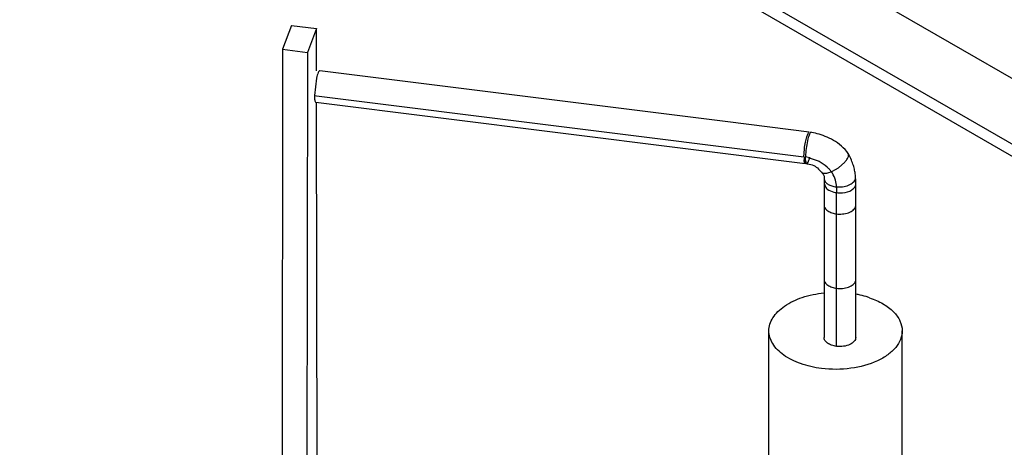
# Model space of a CAD drawing. Units: inches. Extents: x 0 to 17, y 0 to 11.
# Drawn here: x 14.3 to 14.5, y 8.5 to 8.6 of the extents above; entities that cross this region are included whole.
import ezdxf

# ---------------------------------------------------------------- set-up
doc = ezdxf.new("R2010")
doc.units = ezdxf.units.IN
doc.header["$LTSCALE"] = 0.935
doc.header["$MEASUREMENT"] = 0
doc.layers.get('0').update_dxf_attribs({"linetype": 'CONTINUOUS'})

msp = doc.modelspace()

# ---------------------------------------------------------------- linework, layer by layer
at = {"color": 7, "linetype": 'Continuous'}
for p, q in [((13.364040594, 9.255726036), (14.5636018353, 8.563174698)), ((14.547326037, 8.5581060984), (13.3569318698, 9.2453649434)), ((13.3600744269, 9.2458141153), (14.5508762797, 8.5583198982)), ((14.3478465614, 8.6202154464), (14.346175742, 8.6157729699)), ((14.3478465614, 8.6202154464), (14.3524633845, 8.6196366659)), ((14.3524633845, 8.6196366659), (14.3507925651, 8.6151941893)), ((14.3524744999, 8.611796330499999), (14.3524633845, 8.6196366659)), ((14.346175742, 8.6157729699), (14.3459843189, 8.4797337038)), ((14.346175742, 8.6157729699), (14.3507925651, 8.6151941893)), ((14.3507925651, 8.6151941893), (14.350601142, 8.479154923300001)), ((14.3524754148, 8.610438033), (14.3520932869, 8.6072021776)), ((14.3520932869, 8.6072021776), (14.3524810821, 8.6071535633)), ((14.3524810821, 8.6071535624), (14.4431741552, 8.5957890834)), ((14.3523520173, 8.6059390128), (14.4434277226, 8.5945246223)), ((14.3526548076, 8.4846153346), (14.3524828003, 8.6059416093)), ((14.4431741577, 8.5957895458), (14.4432661807, 8.5972303806)), ((14.4434749448, 8.596206499600001), (14.4434589736, 8.595751917100001)), ((14.4432601367, 8.5953783161), (14.4433166691, 8.5957711355)), ((14.4434875157, 8.5950077325), (14.4434589593, 8.5957508909)), ((14.4435289652, 8.5947579755), (14.4434875157, 8.5950077325)), ((14.4435739242, 8.5946149842), (14.4435289652, 8.5947579755)), ((14.4436893853, 8.5944895746), (14.4435739242, 8.5946149842)), ((14.4439747482, 8.595657454500001), (14.4459913881, 8.5949409792)), ((14.4496066056, 8.593756642), (14.4507643141, 8.594765458300001)), ((14.4460875113, 8.5932773909), (14.4464477058, 8.5928998436)), ((14.4464477058, 8.5928998436), (14.4464512631, 8.5928962257)), ((14.4464512631, 8.5928962257), (14.4466257304, 8.592704858)), ((14.4478256138, 8.5928479657), (14.448263846, 8.5930073865)), ((14.448263846, 8.5930073865), (14.4491513246, 8.593460214)), ((14.4469080768, 8.5908127009), (14.4469130325, 8.5900633332)), ((14.4469081152, 8.5908091764), (14.4472236103, 8.590049545700001)), ((14.4528264153, 8.5907242874), (14.4528268956, 8.5907438874)), ((14.4469130325, 8.5900633332), (14.4469157869, 8.583632883)), ((14.4492245666, 8.5901926699), (14.4492409621, 8.5891243206)), ((14.4492394207, 8.5886864773), (14.4492409621, 8.5891243206)), ((14.4528239006, 8.5873922494), (14.4528164531, 8.5892834289)), ((14.4492398481, 8.585168895199999), (14.4492394207, 8.5886864773)), ((14.4528127311, 8.5841804071), (14.4528239006, 8.5873922494)), ((14.449238247, 8.5605306631), (14.4492398481, 8.585168895199999)), ((14.4469157869, 8.583632883), (14.4469086955, 8.578791193999999)), ((14.4528330155, 8.5746800803), (14.4528127311, 8.5841804071)), ((14.4469086955, 8.578791193999999), (14.4469156708, 8.5653392566)), ((14.4528158496, 8.5693353329), (14.4528330155, 8.5746800803)), ((14.4528152077, 8.562197788099999), (14.4528158496, 8.5693353329)), ((14.4469156708, 8.5653392566), (14.4469144176, 8.562197052)), ((14.4366540496, 8.5278140157), (14.4366540496, 8.563412074299999)), ((14.4614571993, 8.527834712799999), (14.4614571993, 8.563412074299999))]:
    msp.add_line(p, q, dxfattribs=at)
for points in [[(14.4441737475, 8.6003853989), (14.4290027216, 8.6022790192), (14.353087671, 8.6117971998)], [(14.450496851, 8.5974716361), (14.4501488275, 8.5977909494), (14.4497868911, 8.5980856439), (14.4494152142, 8.5983571795), (14.4490375133, 8.598606848), (14.4486552591, 8.5988368808), (14.4482717779, 8.5990478987), (14.4478888166, 8.5992411835), (14.4475050097, 8.5994191027), (14.4471205744, 8.5995827175), (14.4467392727, 8.5997314469), (14.4463650533, 8.5998648375), (14.4460046877, 8.5999817603), (14.4456550001, 8.600084387), (14.4453060153, 8.600175886799999), (14.4449711811, 8.600252846), (14.4446429854, 8.6003170348), (14.4444822075, 8.6003439789)], [(14.4513925065, 8.5963709816), (14.4511370497, 8.5967449515), (14.4508278015, 8.597124275399999), (14.450496851, 8.5974716361)], [(14.4516415158, 8.5959422062), (14.4514999191, 8.5961930053), (14.4513930289, 8.5963701411)], [(14.4436893853, 8.5944895746), (14.4438049737, 8.5944725555), (14.4441146777, 8.5944194853), (14.444425534, 8.5943512512), (14.4447228165, 8.5942650482), (14.4449970894, 8.594158569600001), (14.4452484153, 8.5940283575), (14.4454737358, 8.593875089600001), (14.4456753803, 8.5937023448), (14.4458742191, 8.5935040892), (14.4460875113, 8.5932773909)], [(14.4521095481, 8.5949334735), (14.452006084, 8.595186636900001), (14.4518940869, 8.5954388159), (14.4517727233, 8.5956907518), (14.4516415158, 8.5959422062)], [(14.4525491111, 8.5934943108), (14.4524957721, 8.5937182635), (14.4524348522, 8.5939508349), (14.4523663539, 8.5941891274), (14.4522898346, 8.5944322684), (14.4522043598, 8.5946808092), (14.4521095481, 8.5949334735)], [(14.4466257304, 8.592704858), (14.4467443365, 8.592551073500001), (14.4468250574, 8.5924205163), (14.4468777597, 8.592297434299999), (14.4469062149, 8.5921724727), (14.4469173699, 8.5920289179), (14.4469194121, 8.5918302955), (14.446918892, 8.5917668558)], [(14.4527792577, 8.5920388249), (14.4527663384, 8.5921699584), (14.4527403989, 8.5923972084), (14.4527104779, 8.5926204267), (14.4526768098, 8.592839136), (14.4526386743, 8.5930581825), (14.4525961376, 8.593276578300001), (14.4525491111, 8.5934943108)], [(14.446918892, 8.5917668558), (14.4469097684, 8.5912869768), (14.4469073175, 8.590936105), (14.4469080768, 8.5908127009)], [(14.4528268956, 8.5907438874), (14.4528191865, 8.5914441847), (14.4527791616, 8.5920394614)], [(14.4528164531, 8.5892834289), (14.4528200638, 8.5903225295), (14.4528264153, 8.5907242874)]]:
    msp.add_lwpolyline(points, dxfattribs=at)
for centre, radius, start, end in [((14.4421584347, 8.587101369900001), 0.0087467467, 78.01498352509999, 81.4491757422), ((14.4431555407, 8.5892666501), 0.006331499999999999, 36.2147656512, 41.58326266499999), ((14.4438269224, 8.5897547106), 0.0055014718, 32.6373730708, 36.24486681290001), ((14.4451186866, 8.6001517484), 0.0078127333, 301.0751733556, 305.0601778883999), ((14.4496479056, 8.5947231665), 0.0045502324, 258.3168503752, 264.6616649237), ((14.4498635311, 8.5937507926), 0.0046681726, 256.0295266212, 262.3359369678), ((14.4496910018, 8.5951274785), 0.0049568031, 264.6004783839001, 270.327168638), ((14.4499151754, 8.5940955889), 0.005016779099999999, 262.2765556453, 268.0241077234), ((14.4498848454, 8.5901343426), 0.0050071639, 262.5988840751, 268.3453693735), ((14.449921889, 8.576306378), 0.0050189739, 262.2054438196, 267.9531887315), ((14.449305393, 8.5511911392), 0.0193641651, 78.15992790199999, 79.5237569106), ((14.4495329221, 8.5522179128), 0.0183125564, 73.4476575657, 78.1975175808), ((14.4499672701, 8.5537097558), 0.0167587959, 71.17592531060002, 73.4180356089)]:
    msp.add_arc(centre, radius, start, end, dxfattribs=at)
for points, knots in [([(14.3530876657, 8.6117972005), (14.3530302946, 8.6118043884), (14.3528871169, 8.6116714517), (14.3526834574, 8.6112260518), (14.3525542647, 8.6107767757), (14.3524754148, 8.610438033)], [0, 0, 0, 0, 0.1132528996, 0.3187565666, 1, 1, 1, 1]), ([(14.3520932869, 8.6072021776), (14.3520932869, 8.606905493500001), (14.3521136263, 8.6065041235), (14.3522007163, 8.6060849993), (14.3523013659, 8.6059453587), (14.3523520227, 8.6059390121)], [0, 0, 0, 0, 0.670767695, 0.8845755149, 1, 1, 1, 1]), ([(14.4432661807, 8.5972303806), (14.4433130853, 8.5976490787), (14.4434273397, 8.598416243600001), (14.443643868, 8.5993903404), (14.4438594773, 8.600015716), (14.4440240896, 8.6003094074), (14.4441306337, 8.6003882033), (14.444173752, 8.6003853986)], [0, 0, 0, 0, 0.3773847862, 0.6930908112, 0.8962244481999999, 0.9612962383, 1, 1, 1, 1]), ([(14.4444822756, 8.6003439682), (14.4444297958, 8.6003522465), (14.444294917, 8.6002298693), (14.4441788771, 8.59998289), (14.4440279111, 8.599585594299999), (14.4438173331, 8.598810848200001), (14.4436046789, 8.5976668328), (14.4435014875, 8.5966962328), (14.4434749448, 8.596206499600001)], [0, 0, 0, 0, 0.0367290228, 0.1041197303, 0.1981690246, 0.3257669737, 0.6609396270000001, 1, 1, 1, 1]), ([(14.4507643141, 8.594765458300001), (14.4509054581, 8.5949220304), (14.4511403941, 8.595219290800001), (14.4514326602, 8.5957251951), (14.4515117864, 8.5961786148), (14.4513930289, 8.5963701411)], [0, 0, 0, 0, 0.3521115684, 0.6235727188, 1, 1, 1, 1]), ([(14.4435857942, 8.5946323261), (14.4435488968, 8.594582774600001), (14.4434422508, 8.5944718538), (14.4432974199, 8.594611471799999), (14.4432598222, 8.594756934), (14.4432273305, 8.595012458300001), (14.4432437628, 8.5952245749), (14.4432601367, 8.5953783161)], [0, 0, 0, 0, 0.1669313075, 0.3108786947, 0.4278298315, 0.5822378636, 1, 1, 1, 1]), ([(14.4433166691, 8.5957711355), (14.4433450095, 8.5955951836), (14.4434056442, 8.595266695700001), (14.4434832418, 8.594883962), (14.4436780488, 8.5943087547), (14.4439977148, 8.5948279304), (14.4441203938, 8.5951984994), (14.4442127091, 8.595513732), (14.4442563349, 8.5956845586)], [0, 0, 0, 0, 0.1985927733, 0.3538890364, 0.5015080589, 0.6516190732, 0.8035361135, 1, 1, 1, 1]), ([(14.4459913881, 8.5949409792), (14.4465228513, 8.5946632926), (14.4471936616, 8.594196998200001), (14.4477559539, 8.593621604900001), (14.447891452, 8.593468915599999)], [0, 0, 0, 0, 0.7460222905, 1, 1, 1, 1]), ([(14.4464512631, 8.5928962257), (14.4465865807, 8.5927601144), (14.4471029691, 8.5926550902), (14.447557811, 8.5927653739), (14.4478256138, 8.5928479657)], [0, 0, 0, 0, 0.4064768528, 1, 1, 1, 1]), ([(14.4492245666, 8.5901926699), (14.449201422, 8.5906149574), (14.4490867226, 8.5915048016), (14.4487108057, 8.5923292435), (14.4484597161, 8.5927217654)], [0, 0, 0, 0, 0.4757900809, 1, 1, 1, 1]), ([(14.446918892, 8.5917668558), (14.4469191337, 8.5916027121), (14.4470194682, 8.5912413368), (14.4474230984, 8.5907939643), (14.4480167969, 8.5904577118), (14.4484806563, 8.5903183915), (14.4487264867, 8.5902672039)], [0, 0, 0, 0, 0.1956896689, 0.426777418, 0.7006389425, 1, 1, 1, 1]), ([(14.4497193058, 8.590170756100001), (14.4501257969, 8.5901730103), (14.4509173045, 8.5902698817), (14.4519350784, 8.590671446), (14.4526424869, 8.591276156900001), (14.4527997982, 8.5918141263), (14.4527792815, 8.5920381616)], [0, 0, 0, 0, 0.3110429606, 0.6030028202000001, 0.8278556744, 1, 1, 1, 1]), ([(14.4520777874, 8.589629609), (14.4522933776, 8.5897670768), (14.4526520667, 8.5900719933), (14.452819565, 8.5905245774), (14.4528264153, 8.5907242874)], [0, 0, 0, 0, 0.5613162510999999, 1, 1, 1, 1]), ([(14.4472236103, 8.590049545700001), (14.4473084878, 8.589950572100001), (14.4477395055, 8.5895558058), (14.448299997, 8.5893298801), (14.4487365323, 8.5892207033)], [0, 0, 0, 0, 0.2246587197, 1, 1, 1, 1]), ([(14.449742202, 8.5890817927), (14.4499508196, 8.5890745835), (14.4507538027, 8.589095605599999), (14.451574633, 8.5893087803), (14.4520777874, 8.589629609)], [0, 0, 0, 0, 0.2591527065, 1, 1, 1, 1]), ([(14.446910657, 8.5868460017), (14.446911319, 8.5866481237), (14.4470598857, 8.5862044668), (14.4476071915, 8.58569438), (14.4483657025, 8.5853358666), (14.4489431582, 8.585207475299999), (14.4492398481, 8.585168895199999)], [0, 0, 0, 0, 0.1924166724, 0.4291509922, 0.7090714578, 1, 1, 1, 1]), ([(14.4497402649, 8.5851292666), (14.4501332972, 8.5851178846), (14.4509018934, 8.5851820434), (14.4519080606, 8.5855288503), (14.4526252378, 8.5860827524), (14.452820423, 8.5865926959), (14.4528221291, 8.5868125448)], [0, 0, 0, 0, 0.3090621447, 0.5995895210000001, 0.8271883727, 1, 1, 1, 1]), ([(14.446907461, 8.5730319823), (14.4469080805, 8.572833181), (14.4470571509, 8.5723872882), (14.4476048557, 8.5718724027), (14.4483646971, 8.5715074504), (14.4489437206, 8.5713745333), (14.4492412086, 8.571333775800001)], [0, 0, 0, 0, 0.1923974776, 0.4294136946, 0.7094066581999999, 1, 1, 1, 1]), ([(14.4497426314, 8.5712906063), (14.4501362419, 8.5712765178), (14.4509059086, 8.5713355329), (14.4519142453, 8.571676657200001), (14.4526332202, 8.5722287373), (14.4528269633, 8.572739283999999), (14.452828063, 8.572959286)], [0, 0, 0, 0, 0.3095182186, 0.5999253626, 0.8271085037, 1, 1, 1, 1]), ([(14.4366548005, 8.563412071), (14.4366548848, 8.5638314589), (14.4367890854, 8.5646992801), (14.4373782464, 8.5659286265), (14.4383182081, 8.5670672203), (14.4400734277, 8.5684841395), (14.4429678949, 8.5698098688), (14.4455393315, 8.5703255724), (14.4469120291, 8.5704641363)], [0, 0, 0, 0, 0.09348228160000001, 0.1922942171, 0.3003991681, 0.4198955292, 0.6924684105, 1, 1, 1, 1]), ([(14.4553747207, 8.5695721868), (14.4562485828, 8.5692740793), (14.4578476456, 8.568572683400001), (14.4598275674, 8.5671175936), (14.4611347646, 8.5653764871), (14.4614565742, 8.5640386211), (14.4614564484, 8.5634120776)], [0, 0, 0, 0, 0.3018374283, 0.566571659, 0.7951781308, 1, 1, 1, 1]), ([(14.4464240839, 8.5564151738), (14.4451059514, 8.5565804193), (14.4426410239, 8.5571333369), (14.4394724923, 8.5586545725), (14.437554638, 8.5604998124), (14.4367807733, 8.5621635321), (14.4366547188, 8.5630048636), (14.4366548005, 8.563412071)], [0, 0, 0, 0, 0.3076280416, 0.5797715787, 0.8062916806, 0.9057033328, 1, 1, 1, 1]), ([(14.4614564484, 8.5634120776), (14.4614563404, 8.5628742744), (14.4612271948, 8.5617412851), (14.4602579023, 8.5602051182), (14.4587554802, 8.5588564686), (14.456025462, 8.557308998), (14.4518148313, 8.556204705399999), (14.4482390273, 8.5561876463), (14.4464240839, 8.5564151738)], [0, 0, 0, 0, 0.0885586174, 0.1850352625, 0.2943027022, 0.4177683262, 0.6987988264, 1, 1, 1, 1]), ([(14.449238247, 8.5605306631), (14.4489251086, 8.560569919199999), (14.4483387682, 8.5607021182), (14.4475850639, 8.5610657597), (14.44705674, 8.561566677), (14.4469154975, 8.561999931399999), (14.4469151881, 8.5621970679)], [0, 0, 0, 0, 0.3077164128, 0.5809030053, 0.8077812648999999, 1, 1, 1, 1]), ([(14.4528144338, 8.562197771900001), (14.4528152871, 8.5619346374), (14.4525411947, 8.5613411171), (14.451671494, 8.5607870135), (14.4505234978, 8.560481187799999), (14.4496701749, 8.5604765152), (14.449238247, 8.5605306631)], [0, 0, 0, 0, 0.1828524784, 0.41491475, 0.6975050409, 1, 1, 1, 1])]:
    msp.add_open_spline(points, degree=3, knots=knots, dxfattribs=at)

doc.saveas('drawing.dxf')
